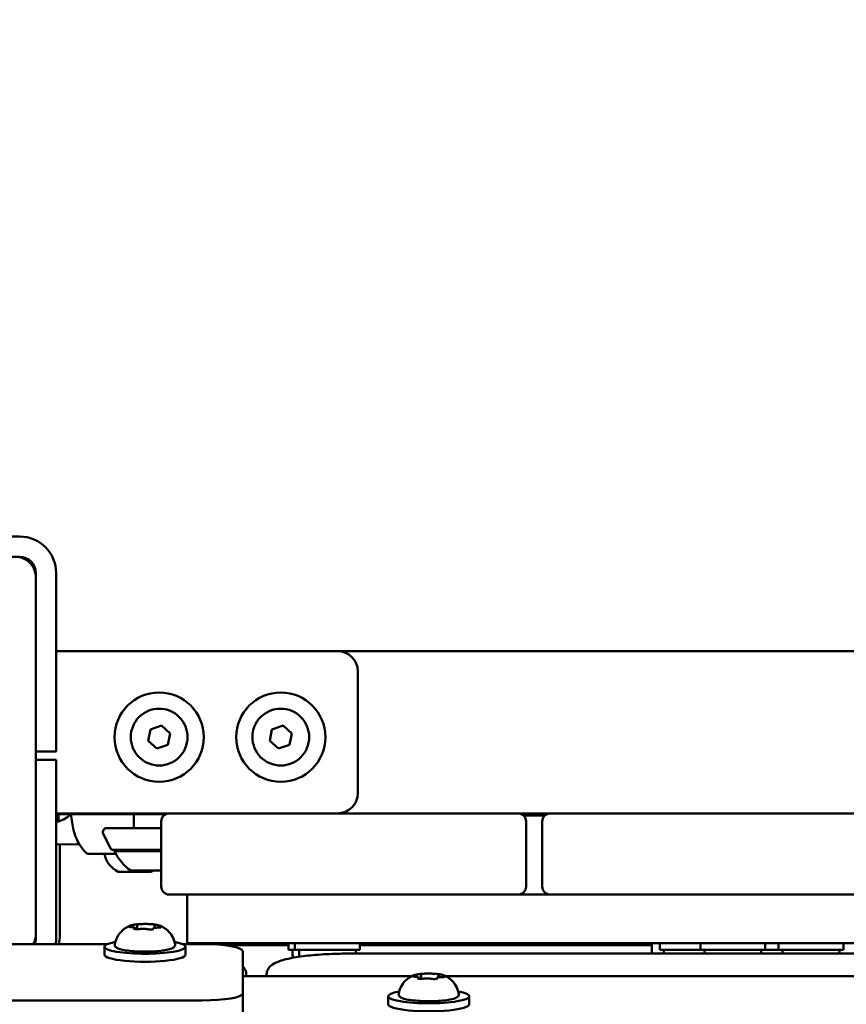
# Model space of a CAD drawing. Units: millimetres. Extents: x 29116 to 39308, y 11936 to 21762.
# Drawn here: x 35725 to 35928, y 15802 to 16045 of the extents above; entities that cross this region are included whole.
import ezdxf

# ---------------------------------------------------------------- set-up
doc = ezdxf.new("R2010")
doc.units = ezdxf.units.MM
doc.layers.add('MD_Visible', color=7, linetype='Continuous', lineweight=50)
doc.styles.get("Standard").update_dxf_attribs({"font": 'GOTHIC.TTF'})
doc.dimstyles.new('ISO-25', dxfattribs={"dimtxt": 200, "dimasz": 64, "dimexe": 1.25, "dimexo": 0.625, "dimgap": 50, "dimtad": 1, "dimdec": 0, "dimlfac": 0.1, "dimrnd": 5, "dimtxsty": 'Standard', "dimcen": 0, "dimse1": 1, "dimse2": 1, "dimclrd": 256, "dimclre": 8, "dimclrt": 256, "dimadec": 0, "dimazin": 0, "dimtfac": 1, "dimtdec": 0, "dimtmove": 0, "dimatfit": 3, "dimfxl": 1, "dimlwd": 5, "dimlwe": 5, "dimarcsym": 0})

# ---------------------------------------------------------------- blocks, each defined once
blk = doc.blocks.new('CustomObjectsInViewport8_0')
at = {"layer": 'MD_Visible'}
for p, q in [((4731.61, 399.74), (4821.61, 399.74)), ((4731.61, 394.74), (4821.61, 394.74)), ((4825.61, 390.74), (4825.61, 347.74)), ((4830.61, 390.74), (4830.61, 347.74)), ((4825.61, 390.58), (4825.53, 390.66)), ((4825.61, 389.74), (4825.61, 301.74)), ((4833.57, 371.5), (4830.61, 371.5)), ((4833.57, 371.5), (4900.02, 371.5)), ((5655.02, 371.5), (4900.02, 371.5)), ((4905.02, 366.5), (4905.02, 336.5)), ((4853.28, 349.37), (4853.85, 352.2)), ((4853.85, 352.2), (4856.58, 353.13)), ((4856.58, 353.13), (4858.75, 351.22)), ((4883.28, 349.37), (4883.85, 352.2)), ((4883.85, 352.2), (4886.58, 353.13)), ((4886.58, 353.13), (4888.75, 351.22)), ((4858.75, 351.22), (4858.19, 348.39)), ((4888.75, 351.22), (4888.19, 348.39)), ((4830.61, 347.74), (4830.61, 346.74)), ((4855.45, 347.47), (4853.28, 349.37)), ((4858.19, 348.39), (4855.45, 347.47)), ((4885.45, 347.47), (4883.28, 349.37)), ((4888.19, 348.39), (4885.45, 347.47)), ((4825.61, 346.74), (4830.61, 346.74)), ((4830.61, 344.74), (4825.61, 344.74)), ((4830.61, 344.74), (4830.61, 343.74)), ((4825.61, 343.74), (4825.61, 300.74)), ((4830.61, 343.74), (4830.61, 300.74)), ((4830.61, 331.5), (4833.57, 331.5)), ((4830.61, 331.34), (4857.71, 331.34)), ((4831.19, 331.34), (4831.19, 329.5)), ((4858.52, 331.5), (4833.57, 331.5)), ((4849.77, 327.89), (4849.77, 331.34)), ((4858.52, 331.5), (4871.52, 331.5)), ((4931.52, 331.5), (4871.52, 331.5)), ((4931.52, 331.5), (4944.52, 331.5)), ((4944.52, 331.5), (4952.52, 331.5)), ((4945.32, 331.34), (4951.71, 331.34)), ((4952.52, 331.5), (4965.52, 331.5)), ((5025.52, 331.5), (4965.52, 331.5)), ((5025.52, 331.5), (5038.52, 331.5)), ((4843.13, 327.89), (4856.52, 327.89)), ((4856.52, 329.5), (4856.52, 313.5)), ((4946.52, 313.5), (4946.52, 329.5)), ((4950.52, 329.5), (4950.52, 313.5)), ((4844.07, 322.79), (4842.24, 326.45)), ((4836.39, 323.8), (4830.61, 323.91)), ((4831.52, 301.5), (4831.52, 323.89)), ((4844.52, 322.51), (4856.52, 322.51)), ((4856.52, 322.19), (4845.02, 322.19)), ((4846.49, 317.09), (4846.1, 317.09)), ((4846.49, 317.09), (4846.77, 317.09)), ((4847.1, 317.09), (4846.77, 317.09)), ((4847.1, 317.09), (4847.28, 317.09)), ((4849.71, 317.09), (4847.28, 317.09)), ((4856.52, 317.39), (4849.02, 317.39)), ((4850.27, 317.09), (4850.59, 317.09)), ((4851.05, 317.09), (4850.59, 317.09)), ((4853.21, 317.09), (4851.05, 317.09)), ((4853.38, 317.09), (4853.21, 317.09)), ((4853.38, 317.09), (4853.76, 317.09)), ((4853.88, 317.09), (4853.76, 317.09)), ((4871.52, 311.5), (4858.52, 311.5)), ((4862.92, 311.5), (4862.92, 299.5)), ((4871.52, 311.5), (4931.52, 311.5)), ((4944.52, 311.5), (4931.52, 311.5)), ((4965.52, 311.5), (4952.52, 311.5)), ((4965.52, 311.5), (5025.52, 311.5)), ((5038.52, 311.5), (5025.52, 311.5)), ((4850.62, 303.72), (4850.62, 302.96)), ((4854.84, 303.59), (4854.84, 303.27)), ((4850.19, 303.04), (4850.19, 302.98)), ((4843.24, 299.29), (4819, 299.29)), ((4842.52, 296.67), (4842.52, 298.64)), ((4866.64, 299.29), (4861.79, 299.29)), ((4862.52, 296.67), (4862.52, 298.64)), ((4887.92, 299), (4872.13, 299)), ((4887.92, 297.9), (4887.92, 299.5)), ((4889.52, 297.9), (4889.52, 299.5)), ((4905.52, 297.9), (4905.52, 299.5)), ((4977.52, 299), (4905.52, 299)), ((4977.52, 299.5), (4977.52, 296.94)), ((4979.52, 297.9), (4979.52, 299.5)), ((4989.52, 297.9), (4989.52, 299.5)), ((5005.52, 297.9), (5005.52, 299.5)), ((5008.81, 297.9), (5008.81, 299.5)), ((5024.81, 297.9), (5024.81, 299.5)), ((4876.64, 287.13), (4876.64, 297.55)), ((4887.92, 297.9), (4889.52, 297.9)), ((4888.92, 296.85), (4888.92, 297.9)), ((4889.52, 297.9), (4905.52, 297.9)), ((4890.52, 296.85), (4890.52, 297.9)), ((4902.52, 296.94), (5122.52, 296.94)), ((4904.52, 296.94), (4904.52, 297.9)), ((4979.52, 297.9), (4989.52, 297.9)), ((4980.52, 296.94), (4980.52, 297.9)), ((4989.52, 297.9), (5005.52, 297.9)), ((4990.52, 296.94), (4990.52, 297.9)), ((5004.52, 296.94), (5004.52, 297.9)), ((5005.52, 297.9), (5008.81, 297.9)), ((5008.81, 297.9), (5024.81, 297.9)), ((5009.81, 296.94), (5009.81, 297.9)), ((5023.81, 296.94), (5023.81, 297.9)), ((4876.64, 291.4), (4918.35, 291.4)), ((4877.52, 291.4), (4877.52, 291.81)), ((4882.52, 291.81), (4882.52, 291.4)), ((4920.62, 291.5), (4920.62, 290.74)), ((4924.84, 291.37), (4924.84, 291.05)), ((4926.68, 291.4), (5098.35, 291.4)), ((4920.19, 290.82), (4920.19, 290.76)), ((4876.64, 279.25), (4876.64, 287.13)), ((4912.52, 284.45), (4912.52, 286.42)), ((4932.52, 284.45), (4932.52, 286.42)), ((4743.72, 285.4), (4866.64, 285.4))]:
    blk.add_line(p, q, dxfattribs=at)
for centre in [(4856.02, 350.3), (4886.02, 350.3)]:
    blk.add_circle(centre, 11, dxfattribs=at)
at = {"layer": 'MD_Visible', "extrusion": (0, 0, -1)}
for centre, radius, start, end in [((-4821.61, 390.74), 9, 90, 180), ((-4820.61, 389.74), 5, 90, 180), ((-4821.61, 390.74), 4, 90, 180), ((-4900.02, 366.5), 5, 90, 180), ((-4900.02, 336.5), 5, 180, 270), ((-4828.72, 337.11), 8, 226.2168, 252.0021), ((-4858.52, 329.5), 2, 0, 90), ((-4952.52, 329.5), 2, 0, 90), ((-4831.19, 330.7), 1.2, 270, 298.7362), ((-4843.13, 326.89), 1, 333.4349, 90), ((-4844.52, 323.01), 0.5, 270, 333.4349), ((-4848.4, 322.5), 5.93, 295.1439, 350.2834), ((-4846.22, 322.19), 1.2, 0, 15.3686), ((-4855.92, 327.21), 12, 305.1041, 335.2848), ((-4846.1, 317.59), 0.5, 270, 295.1439), ((-4847.1, 317.34), 0.25, 261.5189, 270), ((-4853.88, 317.59), 0.5, 244.8561, 270), ((-4851.57, 322.5), 5.93, 239.5198, 244.8561), ((-4944.52, 313.5), 2, 180, 270), ((-4820.61, 301.74), 5, 180, 209.408), ((-4821.02, 303), 5, 203.2004, 205.3982), ((-4821.61, 300.74), 4, 180, 201.3327), ((-4821.61, 300.74), 9, 180, 189.3045), ((-4892.27, 296.85), 3.35, 343.8705, 0), ((-4893.87, 296.85), 3.35, 348.3319, 0)]:
    blk.add_arc(centre, radius, start, end, dxfattribs=at)
at = {"layer": 'MD_Visible'}
for centre, radius, start, end in [((4856.02, 350.3), 7, 78.7468, 348.7468), ((4856.02, 350.3), 7, 348.7468, 78.7468), ((4886.02, 350.3), 7, 78.7468, 348.7468), ((4886.02, 350.3), 7, 348.7468, 78.7468), ((4944.52, 329.5), 2, 0, 90), ((4858.52, 313.5), 2, 180, 270), ((4952.52, 313.5), 2, 180, 270), ((4822.52, 301.5), 9, 345.7538, 0)]:
    blk.add_arc(centre, radius, start, end, dxfattribs=at)
at = {"layer": 'MD_Visible', "extrusion": (0, 0, -1)}
for centre, start_param, end_param in [((4852.52, 298.64), 5.530314, 10.177649), ((4866.64, 297.55), 4.712389, 6.283185), ((4852.52, 296.67), 0, 3.141593), ((4866.64, 287.13), 0, 1.570796), ((4922.52, 286.42), 5.530314, 10.177649), ((4922.52, 284.45), 0, 3.141593)]:
    blk.add_ellipse(centre, major_axis=(10, 0), ratio=0.173648, start_param=start_param, end_param=end_param, dxfattribs=at)
at = {"layer": 'MD_Visible'}
blk.add_rational_spline([(4825.61, 390.11), (4825.6, 390.12), (4825.6, 390.13)], [1.10905993404, 1.10873231122, 1.10840232343], degree=2, dxfattribs=at)
for points, knots in [([(4838.05, 321.78), (4837.28, 322.5), (4836.82, 323.14), (4835.97, 324.44), (4835.72, 325.02), (4835.23, 326.19), (4835.09, 326.7), (4834.75, 327.97), (4834.64, 328.62), (4834.44, 329.96), (4834.37, 330.63), (4834.3, 331.34)], [1.6672333, 1.6672333, 1.6672333, 1.6672333, 1.7267255, 1.7267255, 1.8151003, 1.8151003, 1.9434144, 1.9434144, 2.17401, 2.17401, 2.4024265, 2.4024265, 2.4024265, 2.4024265]), ([(4838.74, 321.5), (4838.67, 321.5), (4838.61, 321.51), (4838.43, 321.54), (4838.32, 321.59), (4838.16, 321.68), (4838.1, 321.73), (4838.05, 321.78)], [0, 0, 0, 0, 0.01962798, 0.01962798, 0.05405843, 0.05405843, 0.07538543, 0.07538543, 0.07538543, 0.07538543]), ([(4838.74, 321.5), (4838.74, 321.5), (4838.77, 321.5), (4838.88, 321.5), (4838.95, 321.5), (4839.23, 321.5), (4839.46, 321.5), (4840.27, 321.5), (4840.98, 321.5), (4842.88, 321.5), (4844.1, 321.5), (4845.36, 321.5)], [0.4359789, 0.4359789, 0.4359789, 0.4359789, 0.5, 0.5, 0.5625, 0.5625, 0.6625, 0.6625, 0.8225, 0.8225, 0.9749977, 0.9749977, 0.9749977, 0.9749977]), ([(4847.28, 317.09), (4847.28, 317.09), (4847.28, 317.09), (4847.15, 317.09), (4847.04, 317.09), (4846.86, 317.1), (4846.79, 317.11), (4846.67, 317.11), (4846.62, 317.1), (4846.53, 317.09), (4846.5, 317.09), (4846.49, 317.09), (4846.49, 317.09), (4846.49, 317.09)], [-0.0006567, -0.0006567, -0.0006567, -0.0006567, 0, 0, 0.0394171, 0.0394171, 0.0702393, 0.0702393, 0.1010616, 0.1010616, 0.1404787, 0.1404787, 0.1411354, 0.1411354, 0.1411354, 0.1411354]), ([(4851.05, 317.09), (4851.05, 317.09), (4851.05, 317.09), (4850.94, 317.09), (4850.83, 317.09), (4850.6, 317.1), (4850.5, 317.11), (4850.3, 317.11), (4850.19, 317.1), (4849.96, 317.09), (4849.83, 317.09), (4849.71, 317.09), (4849.71, 317.09), (4849.71, 317.09)], [-0.0006567, -0.0006567, -0.0006567, -0.0006567, 0, 0, 0.0394171, 0.0394171, 0.0702393, 0.0702393, 0.1010616, 0.1010616, 0.1404787, 0.1404787, 0.1411354, 0.1411354, 0.1411354, 0.1411354]), ([(4849.99, 317.09), (4850.08, 317.09), (4850.17, 317.09), (4850.26, 317.09), (4850.27, 317.09), (4850.27, 317.09)], [0.11160898, 0.11160898, 0.11160898, 0.11160898, 0.14047867, 0.14047867, 0.14113537, 0.14113537, 0.14113537, 0.14113537]), ([(4853.76, 317.09), (4853.76, 317.09), (4853.76, 317.09), (4853.78, 317.09), (4853.77, 317.09), (4853.73, 317.1), (4853.7, 317.11), (4853.62, 317.11), (4853.56, 317.1), (4853.42, 317.09), (4853.32, 317.09), (4853.21, 317.09), (4853.21, 317.09), (4853.21, 317.09)], [-0.0006567, -0.0006567, -0.0006567, -0.0006567, 0, 0, 0.0394171, 0.0394171, 0.0702393, 0.0702393, 0.1010616, 0.1010616, 0.1404787, 0.1404787, 0.1411354, 0.1411354, 0.1411354, 0.1411354]), ([(4952.52, 311.5), (4950.77, 311.5), (4948.01, 311.5), (4945.49, 311.5), (4944.52, 311.5)], [1.1092518, 1.1092518, 1.1092518, 1.1092518, 1.15625, 1.18742174, 1.18742174, 1.18742174, 1.18742174]), ([(4845.09, 299.25), (4845.2, 299.88), (4845.4, 300.45), (4845.93, 301.5), (4846.26, 301.93), (4846.87, 302.6), (4847.16, 302.85), (4847.67, 303.23), (4847.89, 303.36), (4848.29, 303.59), (4848.46, 303.67), (4848.65, 303.76), (4848.68, 303.77), (4848.71, 303.78)], [0.4464283, 0.4464283, 0.4464283, 0.4464283, 0.5036803, 0.5036803, 0.5728941, 0.5728941, 0.6438782, 0.6438782, 0.7148623, 0.7148623, 0.7858463, 0.7858463, 0.8013486, 0.8013486, 0.8013486, 0.8013486]), ([(4848.78, 303.75), (4848.78, 303.75), (4848.78, 303.75), (4848.7, 303.73), (4848.63, 303.7), (4848.55, 303.66), (4848.53, 303.64), (4848.51, 303.6), (4848.51, 303.59), (4848.54, 303.55), (4848.58, 303.54), (4848.63, 303.52), (4848.63, 303.52), (4848.63, 303.52)], [-0.0006567, -0.0006567, -0.0006567, -0.0006567, 0, 0, 0.0394171, 0.0394171, 0.0702393, 0.0702393, 0.1010616, 0.1010616, 0.1404787, 0.1404787, 0.1411354, 0.1411354, 0.1411354, 0.1411354]), ([(4849.15, 303.46), (4849.08, 303.47), (4849, 303.47), (4848.86, 303.49), (4848.8, 303.49), (4848.69, 303.51), (4848.65, 303.52), (4848.6, 303.54), (4848.58, 303.54), (4848.58, 303.54)], [5.369668, 5.369668, 5.369668, 5.369668, 5.635618, 5.635618, 5.901567, 5.901567, 6.167517, 6.167517, 6.3765, 6.3765, 6.3765, 6.3765]), ([(4850.59, 304.16), (4850.43, 304.14), (4850.28, 304.13), (4849.98, 304.09), (4849.84, 304.07), (4849.57, 304.02), (4849.45, 304), (4849.21, 303.94), (4849.1, 303.92), (4848.9, 303.85), (4848.8, 303.82), (4848.71, 303.78)], [4.7986531, 4.7986531, 4.7986531, 4.7986531, 4.9352898, 4.9352898, 5.0719265, 5.0719265, 5.2085632, 5.2085632, 5.3451999, 5.3451999, 5.4818367, 5.4818367, 5.4818367, 5.4818367]), ([(4850.19, 303.04), (4850.19, 303.07), (4850.18, 303.11), (4850.16, 303.17), (4850.14, 303.2), (4850.1, 303.25), (4850.08, 303.27), (4850.01, 303.32), (4849.97, 303.33), (4849.87, 303.37), (4849.81, 303.39), (4849.68, 303.41), (4849.6, 303.43), (4849.44, 303.45), (4849.35, 303.45), (4849.22, 303.46), (4849.19, 303.46), (4849.15, 303.46)], [2.725362, 2.725362, 2.725362, 2.725362, 2.791234, 2.791234, 2.864826, 2.864826, 2.965342, 2.965342, 3.160386, 3.160386, 3.426336, 3.426336, 3.692285, 3.692285, 3.958235, 3.958235, 4.05511, 4.05511, 4.05511, 4.05511]), ([(4851.58, 304.22), (4851.58, 304.22), (4851.58, 304.22), (4851.45, 304.22), (4851.31, 304.21), (4851.08, 304.2), (4850.98, 304.19), (4850.79, 304.18), (4850.71, 304.17), (4850.52, 304.15), (4850.43, 304.14), (4850.35, 304.12), (4850.35, 304.12), (4850.35, 304.12)], [-0.0006567, -0.0006567, -0.0006567, -0.0006567, 0, 0, 0.0394171, 0.0394171, 0.0702393, 0.0702393, 0.1010616, 0.1010616, 0.1404787, 0.1404787, 0.1411354, 0.1411354, 0.1411354, 0.1411354]), ([(4850.62, 303.72), (4850.62, 303.75), (4850.61, 303.78), (4850.59, 303.84), (4850.58, 303.86), (4850.56, 303.9), (4850.54, 303.91), (4850.52, 303.94), (4850.5, 303.95), (4850.48, 303.97), (4850.46, 303.98), (4850.45, 303.99)], [2.7253615, 2.7253615, 2.7253615, 2.7253615, 2.7818717, 2.7818717, 2.8383818, 2.8383818, 2.894892, 2.894892, 2.9514022, 2.9514022, 3.0079123, 3.0079123, 3.0079123, 3.0079123]), ([(4854.6, 304.14), (4854.4, 304.17), (4854.19, 304.18), (4853.76, 304.21), (4853.53, 304.22), (4853.08, 304.24), (4852.85, 304.24), (4852.39, 304.25), (4852.16, 304.24), (4851.7, 304.23), (4851.48, 304.22), (4851.26, 304.21)], [3.7480016, 3.7480016, 3.7480016, 3.7480016, 3.9217796, 3.9217796, 4.0955576, 4.0955576, 4.2693355, 4.2693355, 4.4431135, 4.4431135, 4.6168915, 4.6168915, 4.6168915, 4.6168915]), ([(4855.32, 304.03), (4855.32, 304.03), (4855.32, 304.03), (4855.27, 304.05), (4855.2, 304.07), (4855.05, 304.09), (4854.97, 304.1), (4854.8, 304.12), (4854.71, 304.13), (4854.5, 304.15), (4854.37, 304.17), (4854.23, 304.17), (4854.23, 304.17), (4854.23, 304.17)], [-0.0006567, -0.0006567, -0.0006567, -0.0006567, 0, 0, 0.0394171, 0.0394171, 0.0702393, 0.0702393, 0.1010616, 0.1010616, 0.1404787, 0.1404787, 0.1411354, 0.1411354, 0.1411354, 0.1411354]), ([(4855.14, 303.92), (4855.12, 303.91), (4855.1, 303.9), (4855.06, 303.89), (4855.03, 303.88), (4854.99, 303.85), (4854.97, 303.84), (4854.92, 303.8), (4854.9, 303.77), (4854.86, 303.71), (4854.85, 303.67), (4854.84, 303.61), (4854.84, 303.6), (4854.84, 303.59)], [5.3696681, 5.3696681, 5.3696681, 5.3696681, 5.4691253, 5.4691253, 5.5685825, 5.5685825, 5.6680397, 5.6680397, 5.767497, 5.767497, 5.8507177, 5.8507177, 5.8669542, 5.8669542, 5.8669542, 5.8669542]), ([(4856.32, 303.78), (4856.26, 303.81), (4856.19, 303.84), (4856.05, 303.88), (4855.97, 303.9), (4855.82, 303.94), (4855.74, 303.96), (4855.56, 304), (4855.47, 304.02), (4855.29, 304.05), (4855.19, 304.07), (4855.09, 304.08)], [3.110479, 3.110479, 3.110479, 3.110479, 3.2082189, 3.2082189, 3.3059587, 3.3059587, 3.4036986, 3.4036986, 3.5014384, 3.5014384, 3.5991783, 3.5991783, 3.5991783, 3.5991783]), ([(4855.17, 303.93), (4855.17, 303.93), (4855.17, 303.93), (4855.16, 303.92), (4855.15, 303.92), (4855.14, 303.92)], [3.8807401, 3.8807401, 3.8807401, 3.8807401, 3.9577398, 3.9577398, 4.0551099, 4.0551099, 4.0551099, 4.0551099]), ([(4856.45, 303.43), (4856.45, 303.43), (4856.44, 303.43), (4856.43, 303.42), (4856.41, 303.41), (4856.36, 303.4), (4856.33, 303.39), (4856.23, 303.38), (4856.16, 303.37), (4856.02, 303.35), (4855.93, 303.35), (4855.79, 303.34), (4855.74, 303.34), (4855.69, 303.34)], [3.88074, 3.88074, 3.88074, 3.88074, 3.970901, 3.970901, 4.133277, 4.133277, 4.357603, 4.357603, 4.629533, 4.629533, 4.925051, 4.925051, 5.102307, 5.102307, 5.102307, 5.102307]), ([(4856.25, 303.37), (4856.25, 303.37), (4856.26, 303.38), (4856.34, 303.39), (4856.4, 303.41), (4856.48, 303.44), (4856.5, 303.45), (4856.53, 303.49), (4856.52, 303.51), (4856.49, 303.56), (4856.45, 303.59), (4856.4, 303.61), (4856.4, 303.61), (4856.4, 303.61)], [-0.0006567, -0.0006567, -0.0006567, -0.0006567, 0, 0, 0.0394171, 0.0394171, 0.0702393, 0.0702393, 0.1010616, 0.1010616, 0.1404787, 0.1404787, 0.1411354, 0.1411354, 0.1411354, 0.1411354]), ([(4856.32, 303.78), (4856.47, 303.72), (4856.63, 303.64), (4857, 303.44), (4857.21, 303.32), (4857.69, 302.99), (4857.97, 302.77), (4858.57, 302.17), (4858.9, 301.78), (4859.52, 300.72), (4859.81, 300.03), (4859.94, 299.25)], [3.1727063, 3.1727063, 3.1727063, 3.1727063, 3.2436903, 3.2436903, 3.3146744, 3.3146744, 3.3856585, 3.3856585, 3.4566426, 3.4566426, 3.5276266, 3.5276266, 3.5276266, 3.5276266]), ([(4849.71, 303.09), (4849.71, 303.09), (4849.71, 303.09), (4849.76, 303.07), (4849.83, 303.05), (4849.98, 303.01), (4850.06, 302.99), (4850.23, 302.97), (4850.32, 302.96), (4850.53, 302.96), (4850.66, 302.96), (4850.8, 302.96), (4850.8, 302.96), (4850.8, 302.96)], [-0.0006567, -0.0006567, -0.0006567, -0.0006567, 0, 0, 0.0394171, 0.0394171, 0.0702393, 0.0702393, 0.1010616, 0.1010616, 0.1404787, 0.1404787, 0.1411354, 0.1411354, 0.1411354, 0.1411354]), ([(4849.92, 303.02), (4849.91, 303.03), (4849.89, 303.03), (4849.87, 303.04), (4849.87, 303.04), (4849.86, 303.04), (4849.86, 303.04), (4849.86, 303.04)], [6.105971, 6.105971, 6.105971, 6.105971, 6.2246601, 6.2246601, 6.3433492, 6.3433492, 6.3765001, 6.3765001, 6.3765001, 6.3765001]), ([(4851.29, 303), (4851.26, 303), (4851.22, 302.99), (4851.14, 302.98), (4851.1, 302.98), (4851.01, 302.97), (4850.96, 302.97), (4850.86, 302.96), (4850.81, 302.96), (4850.71, 302.96), (4850.66, 302.96), (4850.61, 302.96)], [4.3224705, 4.3224705, 4.3224705, 4.3224705, 4.4933522, 4.4933522, 4.6642339, 4.6642339, 4.8351156, 4.8351156, 5.0059973, 5.0059973, 5.176879, 5.176879, 5.176879, 5.176879]), ([(4853.05, 302.97), (4852.97, 302.99), (4852.87, 303.01), (4852.66, 303.04), (4852.54, 303.05), (4852.3, 303.06), (4852.18, 303.06), (4851.93, 303.06), (4851.81, 303.06), (4851.58, 303.04), (4851.47, 303.03), (4851.35, 303.01), (4851.32, 303.01), (4851.29, 303)], [3.275273, 3.275273, 3.275273, 3.275273, 3.64068, 3.64068, 3.994904, 3.994904, 4.330788, 4.330788, 4.663652, 4.663652, 5.001247, 5.001247, 5.102307, 5.102307, 5.102307, 5.102307]), ([(4853.65, 302.9), (4853.6, 302.9), (4853.55, 302.9), (4853.45, 302.91), (4853.4, 302.91), (4853.31, 302.92), (4853.27, 302.93), (4853.2, 302.94), (4853.16, 302.94), (4853.1, 302.96), (4853.07, 302.96), (4853.05, 302.97)], [5.2920703, 5.2920703, 5.2920703, 5.2920703, 5.4635572, 5.4635572, 5.6350442, 5.6350442, 5.8065311, 5.8065311, 5.978018, 5.978018, 6.149505, 6.149505, 6.149505, 6.149505]), ([(4853.45, 302.91), (4853.45, 302.91), (4853.45, 302.91), (4853.58, 302.9), (4853.72, 302.9), (4853.95, 302.9), (4854.05, 302.9), (4854.24, 302.91), (4854.32, 302.93), (4854.51, 302.96), (4854.6, 302.98), (4854.68, 303), (4854.68, 303), (4854.68, 303)], [-0.0006567, -0.0006567, -0.0006567, -0.0006567, 0, 0, 0.0394171, 0.0394171, 0.0702393, 0.0702393, 0.1010616, 0.1010616, 0.1404787, 0.1404787, 0.1411354, 0.1411354, 0.1411354, 0.1411354]), ([(4855.69, 303.34), (4855.57, 303.34), (4855.46, 303.34), (4855.25, 303.33), (4855.15, 303.32), (4854.96, 303.29), (4854.87, 303.28), (4854.73, 303.24), (4854.66, 303.22), (4854.56, 303.17), (4854.53, 303.15), (4854.47, 303.08), (4854.44, 303.04), (4854.42, 302.97), (4854.42, 302.96), (4854.42, 302.94)], [4.322471, 4.322471, 4.322471, 4.322471, 4.631367, 4.631367, 4.940264, 4.940264, 5.249161, 5.249161, 5.558057, 5.558057, 5.712506, 5.712506, 5.821637, 5.821637, 5.847438, 5.847438, 5.847438, 5.847438]), ([(4854.58, 302.98), (4854.58, 302.98), (4854.58, 302.98), (4854.56, 302.98), (4854.55, 302.97), (4854.52, 302.96), (4854.5, 302.96), (4854.47, 302.95), (4854.47, 302.95), (4854.46, 302.95)], [3.8807401, 3.8807401, 3.8807401, 3.8807401, 3.9709014, 3.9709014, 4.1140766, 4.1140766, 4.2572518, 4.2572518, 4.2736996, 4.2736996, 4.2736996, 4.2736996]), ([(4859.94, 299.25), (4859.97, 299.11), (4859.94, 298.95), (4859.81, 298.67), (4859.71, 298.57), (4859.35, 298.28), (4859.02, 298.15), (4858.14, 297.9), (4857.56, 297.78), (4856.27, 297.61), (4855.58, 297.54), (4854.13, 297.45), (4853.37, 297.43), (4851.86, 297.42), (4851.1, 297.44), (4849.65, 297.52), (4848.96, 297.59), (4847.71, 297.75), (4847.16, 297.84), (4846.2, 298.08), (4845.83, 298.21), (4845.41, 298.49), (4845.3, 298.58), (4845.11, 298.86), (4845.06, 299.06), (4845.09, 299.25)], [3.527627, 3.527627, 3.527627, 3.527627, 3.639074, 3.639074, 3.772041, 3.772041, 4.098275, 4.098275, 4.458988, 4.458988, 4.789522, 4.789522, 5.11459, 5.11459, 5.438475, 5.438475, 5.763329, 5.763329, 6.092877, 6.092877, 6.443043, 6.443043, 6.586328, 6.586328, 6.729614, 6.729614, 6.729614, 6.729614]), ([(4966.33, 299.5), (4962.62, 299.5), (4955.84, 299.5), (4948.73, 299.5), (4942.48, 299.5), (4938.11, 299.5), (4933.31, 299.5), (4929.93, 299.5), (4926.19, 299.5), (4923.53, 299.5), (4920.52, 299.5), (4918.34, 299.5), (4915.83, 299.5), (4913.96, 299.5), (4911.74, 299.5), (4910.05, 299.5), (4908.01, 299.5), (4906.42, 299.5), (4904.49, 299.5), (4902.99, 299.5), (4900.79, 299.5), (4898.69, 299.5), (4895.7, 299.5), (4893.21, 299.5), (4890.34, 299.5), (4888.21, 299.5), (4886.02, 299.5), (4884.67, 299.5), (4883.4, 299.5), (4882.6, 299.5), (4881.46, 299.5), (4880.39, 299.5), (4878.94, 299.5), (4877.8, 299.5), (4876.55, 299.5), (4875.68, 299.5), (4874.85, 299.5), (4874.37, 299.5), (4873.95, 299.5), (4873.69, 299.5), (4873.39, 299.5), (4873.17, 299.5), (4872.91, 299.5), (4872.72, 299.5), (4872.49, 299.5), (4872.31, 299.5), (4872.08, 299.5), (4871.91, 299.5), (4871.69, 299.5), (4871.51, 299.5), (4871.29, 299.5), (4871.12, 299.5), (4870.85, 299.5), (4870.59, 299.5), (4870.25, 299.5), (4870, 299.5), (4869.77, 299.5), (4869.62, 299.5), (4869.41, 299.5), (4869.21, 299.5), (4868.94, 299.5), (4868.73, 299.5), (4868.51, 299.5), (4868.36, 299.5), (4868.21, 299.5), (4868.12, 299.5), (4868.04, 299.5), (4867.99, 299.5), (4867.95, 299.5), (4867.93, 299.5), (4867.9, 299.5), (4867.87, 299.5), (4867.82, 299.5), (4867.76, 299.5), (4867.64, 299.5), (4867.5, 299.5), (4867.31, 299.5), (4867.16, 299.5), (4866.98, 299.5), (4866.85, 299.5), (4866.68, 299.5), (4866.54, 299.5), (4866.34, 299.5), (4866.18, 299.5), (4865.93, 299.5), (4865.66, 299.5), (4865.3, 299.5), (4865.03, 299.5), (4864.76, 299.5), (4864.59, 299.5), (4864.33, 299.5), (4864.09, 299.5), (4863.8, 299.5), (4863.61, 299.5), (4863.44, 299.5), (4863.34, 299.5), (4863.21, 299.5), (4863.1, 299.5), (4862.99, 299.5), (4862.95, 299.5), (4862.93, 299.5), (4862.92, 299.5), (4862.92, 299.5)], [1, 1, 1, 1, 1.078125, 1.15625, 1.195312, 1.273438, 1.3125, 1.390625, 1.429688, 1.507812, 1.546875, 1.625, 1.664062, 1.742188, 1.78125, 1.859375, 1.898438, 1.976562, 2.015625, 2.09375, 2.132812, 2.25, 2.328125, 2.484375, 2.5625, 2.71875, 2.796875, 2.914062, 2.953125, 3.03125, 3.070312, 3.1875, 3.265625, 3.421875, 3.5, 3.65625, 3.734375, 3.851562, 3.890625, 3.96875, 4.007812, 4.085938, 4.125, 4.203125, 4.242188, 4.320312, 4.359375, 4.4375, 4.476562, 4.554688, 4.59375, 4.671875, 4.710938, 4.828125, 4.90625, 5.023438, 5.0625, 5.140625, 5.179688, 5.296875, 5.375, 5.53125, 5.609375, 5.765625, 5.84375, 6, 6.078125, 6.234375, 6.3125, 6.46875, 6.546875, 6.703125, 6.78125, 6.9375, 7.015625, 7.171875, 7.25, 7.367188, 7.40625, 7.484375, 7.523438, 7.601562, 7.640625, 7.71875, 7.757812, 7.875, 7.953125, 8.070312, 8.109375, 8.1875, 8.226562, 8.34375, 8.421875, 8.539062, 8.578125, 8.65625, 8.695312, 8.8125, 8.890625, 9.007812, 9.046875, 9.110319, 9.110319, 9.110319, 9.110319]), ([(5038.48, 299.5), (5038.48, 299.5), (5038.48, 299.5), (5038.47, 299.5), (5038.45, 299.5), (5038.43, 299.5), (5038.4, 299.5), (5038.36, 299.5), (5038.3, 299.5), (5038.22, 299.5), (5038.09, 299.5), (5037.95, 299.5), (5037.75, 299.5), (5037.58, 299.5), (5037.35, 299.5), (5037.14, 299.5), (5036.87, 299.5), (5036.64, 299.5), (5036.34, 299.5), (5036.09, 299.5), (5035.76, 299.5), (5035.48, 299.5), (5035.12, 299.5), (5034.82, 299.5), (5034.44, 299.5), (5034.12, 299.5), (5033.71, 299.5), (5033.38, 299.5), (5032.94, 299.5), (5032.58, 299.5), (5032.12, 299.5), (5031.74, 299.5), (5031.31, 299.5), (5031.01, 299.5), (5030.71, 299.5), (5030.5, 299.5), (5030.25, 299.5), (5030.04, 299.5), (5029.78, 299.5), (5029.57, 299.5), (5029.25, 299.5), (5028.93, 299.5), (5028.44, 299.5), (5027.98, 299.5), (5027.39, 299.5), (5026.89, 299.5), (5026.25, 299.5), (5025.71, 299.5), (5025.06, 299.5), (5024.61, 299.5), (5024.14, 299.5), (5023.81, 299.5), (5023.29, 299.5), (5022.74, 299.5), (5021.92, 299.5), (5021.22, 299.5), (5020.46, 299.5), (5019.91, 299.5), (5019.18, 299.5), (5018.55, 299.5), (5017.72, 299.5), (5017.02, 299.5), (5016.1, 299.5), (5015.33, 299.5), (5014.33, 299.5), (5013.5, 299.5), (5012.2, 299.5), (5010.86, 299.5), (5008.79, 299.5), (5006.89, 299.5), (5004.5, 299.5), (5002.59, 299.5), (5000.23, 299.5), (4998.37, 299.5), (4996.1, 299.5), (4994.33, 299.5), (4992.18, 299.5), (4990.51, 299.5), (4988.48, 299.5), (4986.89, 299.5), (4984.95, 299.5), (4983.43, 299.5), (4981.73, 299.5), (4980.6, 299.5), (4979.46, 299.5), (4978.7, 299.5), (4977.75, 299.5), (4976.98, 299.5), (4976.01, 299.5), (4975.22, 299.5), (4974.24, 299.5), (4973.45, 299.5), (4972.47, 299.5), (4971.69, 299.5), (4970.75, 299.5), (4970.02, 299.5), (4969.16, 299.5), (4968.52, 299.5), (4967.66, 299.5), (4966.72, 299.5), (4966.33, 299.5), (4966.33, 299.5)], [22.166261, 22.166261, 22.166261, 22.166261, 22.171875, 22.25, 22.289062, 22.367188, 22.40625, 22.484375, 22.523438, 22.640625, 22.71875, 22.875, 22.953125, 23.109375, 23.1875, 23.34375, 23.421875, 23.578125, 23.65625, 23.8125, 23.890625, 24.046875, 24.125, 24.28125, 24.359375, 24.515625, 24.59375, 24.75, 24.828125, 24.984375, 25.0625, 25.21875, 25.296875, 25.414062, 25.453125, 25.53125, 25.570312, 25.648438, 25.6875, 25.765625, 25.804688, 25.921875, 26, 26.15625, 26.234375, 26.390625, 26.46875, 26.625, 26.703125, 26.820312, 26.859375, 26.9375, 26.976562, 27.09375, 27.171875, 27.289062, 27.328125, 27.40625, 27.445312, 27.523438, 27.5625, 27.640625, 27.679688, 27.757812, 27.796875, 27.875, 27.914062, 28.03125, 28.109375, 28.265625, 28.34375, 28.5, 28.578125, 28.734375, 28.8125, 28.96875, 29.046875, 29.203125, 29.28125, 29.4375, 29.515625, 29.671875, 29.75, 29.867188, 29.90625, 29.984375, 30.023438, 30.101562, 30.140625, 30.21875, 30.257812, 30.335938, 30.375, 30.453125, 30.492188, 30.570312, 30.609375, 30.6875, 30.726562, 30.84375, 31, 31, 31, 31]), ([(4882.52, 291.81), (4882.52, 292.24), (4882.63, 292.65), (4883, 293.39), (4883.27, 293.69), (4884.09, 294.41), (4884.68, 294.69), (4886.3, 295.32), (4887.43, 295.61), (4890.11, 296.13), (4891.65, 296.34), (4895.01, 296.68), (4896.83, 296.8), (4899.96, 296.92), (4901.24, 296.94), (4902.52, 296.94)], [3.141593, 3.141593, 3.141593, 3.141593, 3.228843, 3.228843, 3.336657, 3.336657, 3.561283, 3.561283, 3.875443, 3.875443, 4.189602, 4.189602, 4.503761, 4.503761, 4.712389, 4.712389, 4.712389, 4.712389]), ([(4876.64, 293.79), (4876.68, 293.74), (4876.73, 293.7), (4876.96, 293.44), (4877.14, 293.19), (4877.42, 292.57), (4877.52, 292.2), (4877.52, 291.81)], [2.9660185, 2.9660185, 2.9660185, 2.9660185, 2.984513, 2.984513, 3.0630528, 3.0630528, 3.1415927, 3.1415927, 3.1415927, 3.1415927]), ([(4915.09, 287.03), (4915.2, 287.66), (4915.4, 288.23), (4915.93, 289.28), (4916.26, 289.71), (4916.87, 290.38), (4917.16, 290.63), (4917.67, 291.01), (4917.89, 291.14), (4918.29, 291.37), (4918.46, 291.45), (4918.65, 291.54), (4918.68, 291.55), (4918.71, 291.56)], [0.4464283, 0.4464283, 0.4464283, 0.4464283, 0.5036803, 0.5036803, 0.5728941, 0.5728941, 0.6438782, 0.6438782, 0.7148623, 0.7148623, 0.7858463, 0.7858463, 0.8013486, 0.8013486, 0.8013486, 0.8013486]), ([(4918.78, 291.53), (4918.78, 291.53), (4918.78, 291.53), (4918.7, 291.51), (4918.63, 291.48), (4918.55, 291.44), (4918.53, 291.42), (4918.51, 291.38), (4918.51, 291.37), (4918.54, 291.33), (4918.58, 291.32), (4918.63, 291.3), (4918.63, 291.3), (4918.63, 291.3)], [-0.0006567, -0.0006567, -0.0006567, -0.0006567, 0, 0, 0.0394171, 0.0394171, 0.0702393, 0.0702393, 0.1010616, 0.1010616, 0.1404787, 0.1404787, 0.1411354, 0.1411354, 0.1411354, 0.1411354]), ([(4919.15, 291.24), (4919.08, 291.25), (4919, 291.25), (4918.86, 291.27), (4918.8, 291.27), (4918.69, 291.29), (4918.65, 291.3), (4918.6, 291.32), (4918.58, 291.32), (4918.58, 291.32)], [5.369668, 5.369668, 5.369668, 5.369668, 5.635618, 5.635618, 5.901567, 5.901567, 6.167517, 6.167517, 6.3765, 6.3765, 6.3765, 6.3765]), ([(4920.59, 291.94), (4920.43, 291.92), (4920.28, 291.91), (4919.98, 291.87), (4919.84, 291.85), (4919.57, 291.8), (4919.45, 291.78), (4919.21, 291.72), (4919.1, 291.7), (4918.9, 291.63), (4918.8, 291.6), (4918.71, 291.56)], [4.7986531, 4.7986531, 4.7986531, 4.7986531, 4.9352898, 4.9352898, 5.0719265, 5.0719265, 5.2085632, 5.2085632, 5.3451999, 5.3451999, 5.4818367, 5.4818367, 5.4818367, 5.4818367]), ([(4920.19, 290.82), (4920.19, 290.85), (4920.18, 290.89), (4920.16, 290.95), (4920.14, 290.98), (4920.1, 291.03), (4920.08, 291.05), (4920.01, 291.1), (4919.97, 291.11), (4919.87, 291.15), (4919.81, 291.17), (4919.68, 291.19), (4919.6, 291.21), (4919.44, 291.23), (4919.35, 291.23), (4919.22, 291.24), (4919.19, 291.24), (4919.15, 291.24)], [2.725362, 2.725362, 2.725362, 2.725362, 2.791234, 2.791234, 2.864826, 2.864826, 2.965342, 2.965342, 3.160386, 3.160386, 3.426336, 3.426336, 3.692285, 3.692285, 3.958235, 3.958235, 4.05511, 4.05511, 4.05511, 4.05511]), ([(4921.58, 292), (4921.58, 292), (4921.58, 292), (4921.45, 292), (4921.31, 291.99), (4921.08, 291.98), (4920.98, 291.97), (4920.79, 291.96), (4920.71, 291.95), (4920.52, 291.93), (4920.43, 291.92), (4920.35, 291.9), (4920.35, 291.9), (4920.35, 291.9)], [-0.0006567, -0.0006567, -0.0006567, -0.0006567, 0, 0, 0.0394171, 0.0394171, 0.0702393, 0.0702393, 0.1010616, 0.1010616, 0.1404787, 0.1404787, 0.1411354, 0.1411354, 0.1411354, 0.1411354]), ([(4920.62, 291.5), (4920.62, 291.53), (4920.61, 291.56), (4920.59, 291.62), (4920.58, 291.64), (4920.56, 291.68), (4920.54, 291.7), (4920.52, 291.72), (4920.5, 291.73), (4920.48, 291.75), (4920.46, 291.76), (4920.45, 291.77)], [2.7253615, 2.7253615, 2.7253615, 2.7253615, 2.7818717, 2.7818717, 2.8383818, 2.8383818, 2.894892, 2.894892, 2.9514022, 2.9514022, 3.0079123, 3.0079123, 3.0079123, 3.0079123]), ([(4924.6, 291.92), (4924.4, 291.95), (4924.19, 291.96), (4923.76, 291.99), (4923.53, 292), (4923.08, 292.02), (4922.85, 292.02), (4922.39, 292.03), (4922.16, 292.02), (4921.7, 292.01), (4921.48, 292), (4921.26, 291.99)], [3.7480016, 3.7480016, 3.7480016, 3.7480016, 3.9217796, 3.9217796, 4.0955576, 4.0955576, 4.2693355, 4.2693355, 4.4431135, 4.4431135, 4.6168915, 4.6168915, 4.6168915, 4.6168915]), ([(4925.32, 291.81), (4925.32, 291.81), (4925.32, 291.81), (4925.27, 291.83), (4925.2, 291.85), (4925.05, 291.87), (4924.97, 291.88), (4924.8, 291.9), (4924.71, 291.91), (4924.5, 291.94), (4924.37, 291.95), (4924.23, 291.95), (4924.23, 291.95), (4924.23, 291.95)], [-0.0006567, -0.0006567, -0.0006567, -0.0006567, 0, 0, 0.0394171, 0.0394171, 0.0702393, 0.0702393, 0.1010616, 0.1010616, 0.1404787, 0.1404787, 0.1411354, 0.1411354, 0.1411354, 0.1411354]), ([(4925.14, 291.7), (4925.12, 291.69), (4925.1, 291.68), (4925.06, 291.67), (4925.03, 291.66), (4924.99, 291.63), (4924.97, 291.62), (4924.92, 291.58), (4924.9, 291.55), (4924.86, 291.49), (4924.85, 291.45), (4924.84, 291.39), (4924.84, 291.38), (4924.84, 291.37)], [5.3696681, 5.3696681, 5.3696681, 5.3696681, 5.4691253, 5.4691253, 5.5685825, 5.5685825, 5.6680397, 5.6680397, 5.767497, 5.767497, 5.8507177, 5.8507177, 5.8669542, 5.8669542, 5.8669542, 5.8669542]), ([(4926.32, 291.56), (4926.26, 291.59), (4926.19, 291.62), (4926.05, 291.66), (4925.97, 291.68), (4925.82, 291.72), (4925.74, 291.74), (4925.56, 291.78), (4925.47, 291.8), (4925.29, 291.83), (4925.19, 291.85), (4925.09, 291.86)], [3.110479, 3.110479, 3.110479, 3.110479, 3.2082189, 3.2082189, 3.3059587, 3.3059587, 3.4036986, 3.4036986, 3.5014384, 3.5014384, 3.5991783, 3.5991783, 3.5991783, 3.5991783]), ([(4925.17, 291.71), (4925.17, 291.71), (4925.17, 291.71), (4925.16, 291.71), (4925.15, 291.7), (4925.14, 291.7)], [3.8807401, 3.8807401, 3.8807401, 3.8807401, 3.9577398, 3.9577398, 4.0551099, 4.0551099, 4.0551099, 4.0551099]), ([(4926.25, 291.15), (4926.25, 291.16), (4926.26, 291.16), (4926.34, 291.17), (4926.4, 291.19), (4926.48, 291.22), (4926.5, 291.23), (4926.53, 291.27), (4926.52, 291.29), (4926.49, 291.34), (4926.45, 291.37), (4926.4, 291.39), (4926.4, 291.39), (4926.4, 291.39)], [-0.0006567, -0.0006567, -0.0006567, -0.0006567, 0, 0, 0.0394171, 0.0394171, 0.0702393, 0.0702393, 0.1010616, 0.1010616, 0.1404787, 0.1404787, 0.1411354, 0.1411354, 0.1411354, 0.1411354]), ([(4926.32, 291.56), (4926.47, 291.5), (4926.63, 291.42), (4927, 291.22), (4927.21, 291.1), (4927.69, 290.77), (4927.97, 290.55), (4928.57, 289.95), (4928.9, 289.56), (4929.52, 288.5), (4929.81, 287.81), (4929.94, 287.03)], [3.1727063, 3.1727063, 3.1727063, 3.1727063, 3.2436903, 3.2436903, 3.3146744, 3.3146744, 3.3856585, 3.3856585, 3.4566426, 3.4566426, 3.5276266, 3.5276266, 3.5276266, 3.5276266]), ([(4919.71, 290.87), (4919.71, 290.87), (4919.71, 290.87), (4919.76, 290.85), (4919.83, 290.83), (4919.98, 290.79), (4920.06, 290.77), (4920.23, 290.75), (4920.32, 290.74), (4920.53, 290.74), (4920.66, 290.74), (4920.8, 290.74), (4920.8, 290.74), (4920.8, 290.74)], [-0.0006567, -0.0006567, -0.0006567, -0.0006567, 0, 0, 0.0394171, 0.0394171, 0.0702393, 0.0702393, 0.1010616, 0.1010616, 0.1404787, 0.1404787, 0.1411354, 0.1411354, 0.1411354, 0.1411354]), ([(4919.92, 290.8), (4919.91, 290.81), (4919.89, 290.81), (4919.87, 290.82), (4919.87, 290.82), (4919.86, 290.82), (4919.86, 290.82), (4919.86, 290.82)], [6.105971, 6.105971, 6.105971, 6.105971, 6.2246601, 6.2246601, 6.3433492, 6.3433492, 6.3765001, 6.3765001, 6.3765001, 6.3765001]), ([(4921.29, 290.78), (4921.26, 290.78), (4921.22, 290.77), (4921.14, 290.76), (4921.1, 290.76), (4921.01, 290.75), (4920.96, 290.75), (4920.86, 290.74), (4920.81, 290.74), (4920.71, 290.74), (4920.66, 290.74), (4920.61, 290.74)], [4.3224705, 4.3224705, 4.3224705, 4.3224705, 4.4933522, 4.4933522, 4.6642339, 4.6642339, 4.8351156, 4.8351156, 5.0059973, 5.0059973, 5.176879, 5.176879, 5.176879, 5.176879]), ([(4923.05, 290.75), (4922.97, 290.77), (4922.87, 290.79), (4922.66, 290.82), (4922.54, 290.83), (4922.3, 290.84), (4922.18, 290.85), (4921.93, 290.84), (4921.81, 290.84), (4921.58, 290.82), (4921.47, 290.81), (4921.35, 290.79), (4921.32, 290.79), (4921.29, 290.78)], [3.275273, 3.275273, 3.275273, 3.275273, 3.64068, 3.64068, 3.994904, 3.994904, 4.330788, 4.330788, 4.663652, 4.663652, 5.001247, 5.001247, 5.102307, 5.102307, 5.102307, 5.102307]), ([(4923.65, 290.68), (4923.6, 290.68), (4923.55, 290.68), (4923.45, 290.69), (4923.4, 290.69), (4923.31, 290.7), (4923.27, 290.71), (4923.2, 290.72), (4923.16, 290.72), (4923.1, 290.74), (4923.07, 290.74), (4923.05, 290.75)], [5.2920703, 5.2920703, 5.2920703, 5.2920703, 5.4635572, 5.4635572, 5.6350442, 5.6350442, 5.8065311, 5.8065311, 5.978018, 5.978018, 6.149505, 6.149505, 6.149505, 6.149505]), ([(4923.45, 290.69), (4923.45, 290.69), (4923.45, 290.69), (4923.58, 290.68), (4923.72, 290.68), (4923.95, 290.68), (4924.05, 290.68), (4924.24, 290.69), (4924.32, 290.71), (4924.51, 290.74), (4924.6, 290.76), (4924.68, 290.78), (4924.68, 290.78), (4924.68, 290.78)], [-0.0006567, -0.0006567, -0.0006567, -0.0006567, 0, 0, 0.0394171, 0.0394171, 0.0702393, 0.0702393, 0.1010616, 0.1010616, 0.1404787, 0.1404787, 0.1411354, 0.1411354, 0.1411354, 0.1411354]), ([(4925.69, 291.12), (4925.57, 291.12), (4925.46, 291.12), (4925.25, 291.11), (4925.15, 291.1), (4924.96, 291.07), (4924.87, 291.06), (4924.73, 291.02), (4924.66, 291), (4924.56, 290.95), (4924.53, 290.93), (4924.47, 290.86), (4924.44, 290.82), (4924.42, 290.75), (4924.42, 290.74), (4924.42, 290.72)], [4.322471, 4.322471, 4.322471, 4.322471, 4.631367, 4.631367, 4.940264, 4.940264, 5.249161, 5.249161, 5.558057, 5.558057, 5.712506, 5.712506, 5.821637, 5.821637, 5.847438, 5.847438, 5.847438, 5.847438]), ([(4924.58, 290.76), (4924.58, 290.76), (4924.58, 290.76), (4924.56, 290.76), (4924.55, 290.75), (4924.52, 290.74), (4924.5, 290.74), (4924.47, 290.73), (4924.47, 290.73), (4924.46, 290.73)], [3.8807401, 3.8807401, 3.8807401, 3.8807401, 3.9709014, 3.9709014, 4.1140766, 4.1140766, 4.2572518, 4.2572518, 4.2736996, 4.2736996, 4.2736996, 4.2736996]), ([(4926.45, 291.21), (4926.45, 291.21), (4926.44, 291.21), (4926.43, 291.2), (4926.41, 291.19), (4926.36, 291.18), (4926.33, 291.17), (4926.23, 291.16), (4926.16, 291.15), (4926.02, 291.13), (4925.93, 291.13), (4925.79, 291.12), (4925.74, 291.12), (4925.69, 291.12)], [3.88074, 3.88074, 3.88074, 3.88074, 3.970901, 3.970901, 4.133277, 4.133277, 4.357603, 4.357603, 4.629533, 4.629533, 4.925051, 4.925051, 5.102307, 5.102307, 5.102307, 5.102307]), ([(4929.94, 287.03), (4929.97, 286.89), (4929.94, 286.73), (4929.81, 286.45), (4929.71, 286.35), (4929.35, 286.06), (4929.02, 285.93), (4928.14, 285.68), (4927.56, 285.56), (4926.27, 285.39), (4925.58, 285.32), (4924.13, 285.23), (4923.37, 285.21), (4921.86, 285.2), (4921.1, 285.22), (4919.65, 285.31), (4918.96, 285.37), (4917.71, 285.53), (4917.16, 285.62), (4916.2, 285.86), (4915.83, 285.99), (4915.41, 286.27), (4915.3, 286.36), (4915.11, 286.64), (4915.06, 286.84), (4915.09, 287.03)], [3.527627, 3.527627, 3.527627, 3.527627, 3.639074, 3.639074, 3.772041, 3.772041, 4.098275, 4.098275, 4.458988, 4.458988, 4.789522, 4.789522, 5.11459, 5.11459, 5.438475, 5.438475, 5.763329, 5.763329, 6.092877, 6.092877, 6.443043, 6.443043, 6.586328, 6.586328, 6.729614, 6.729614, 6.729614, 6.729614])]:
    blk.add_open_spline(points, degree=3, knots=knots, dxfattribs=at)
blk.add_open_spline([(4951.19, 331), (4949.41, 331), (4947.62, 331), (4945.84, 331)], degree=3, dxfattribs=at)
blk = doc.blocks.new('*D28')
at = {"lineweight": 5, "transparency": 16777216}
blk.add_line((29402.31, 12510.53), (29402.31, 21291.29), dxfattribs=at)
at = {"transparency": 16777216}
for points in [[(29391.64, 21291.29), (29412.98, 21291.29), (29402.31, 21355.29)], [(29391.64, 12510.53), (29412.98, 12510.53), (29402.31, 12446.53)]]:
    blk.add_solid(points, dxfattribs=at)
at = {"layer": 'Defpoints', "color": 0, "transparency": 16777216}
for p in [(29402.31, 21355.29), (36179.86, 21355.29), (32780.65, 12446.53)]:
    blk.add_point(p, dxfattribs=at)
at = {"transparency": 16777216, "insert": (29247.28, 16900.91), "char_height": 200, "attachment_point": 5, "rotation": 90}
blk.add_mtext('890', dxfattribs=at)

msp = doc.modelspace()

# ---------------------------------------------------------------- linework, layer by layer
at = {"color": 5}
msp.add_spline([(29739.27, 17127.68), (29617.58, 16444.71), (29706.95, 15757.37), (30311.4, 14754.07), (31116.53, 13965.52), (31243.02, 12367.49), (32556.45, 11946.53), (33014.45, 11946.53), (34230.94, 12371.46), (35091.78, 13190.11), (35640.45, 13482.75), (36720.45, 13482.75), (37843.79, 13961.73), (38886.87, 14890.97), (39274.83, 16360.5), (38830.51, 17850.63), (38104.43, 19875.76), (37706.53, 20783.4), (36874.82, 21294.08), (36179.86, 21355.29), (35623.57, 21304.45), (34846.02, 20984.07), (34247.3, 20236.23), (33652.4, 19594.79), (33086.58, 19515.51), (32464.69, 19475.94), (31397.78, 19113.62), (30369.05, 18156.5), (29739.27, 17127.68)], degree=3, dxfattribs=at)

# ---------------------------------------------------------------- block references
at = {"layer": 'MD_Visible'}
msp.add_blockref('CustomObjectsInViewport8_0', (30902.93, 15517.75), dxfattribs=at)

# ---------------------------------------------------------------- dimensions: what is measured, and where the dimension line sits
dim = msp.add_linear_dim(base=(29402.31, 21355.29), p1=(32780.65, 12446.53), p2=(36179.86, 21355.29), angle=90, dimstyle='ISO-25')
dim.commit()
dim.dimension.update_dxf_attribs({"geometry": '*D28', "text_midpoint": (29247.28, 16900.91)})

doc.saveas('drawing.dxf')
